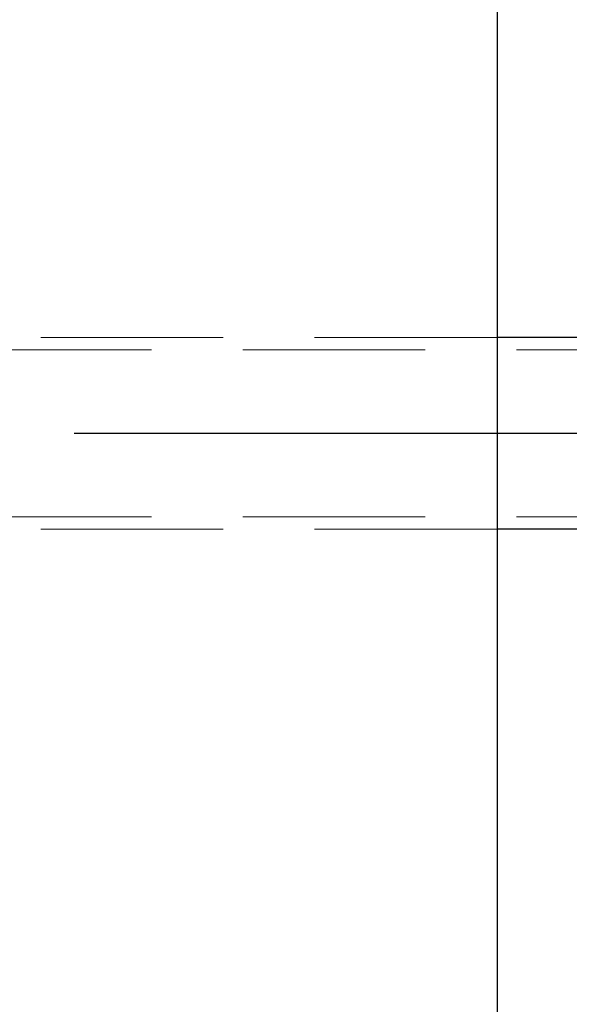
# Model space of a CAD drawing. Extents: x 0 to 21000, y 0 to 14850.
# Drawn here: x 3967 to 4110, y 11835 to 12092 of the extents above; entities that cross this region are included whole.
import ezdxf

# ---------------------------------------------------------------- set-up
doc = ezdxf.new("R2010")
doc.units = 0
doc.header["$LTSCALE"] = 15
doc.linetypes.add('CENTER2', pattern=[28.575, 19.05, -3.175, 3.175, -3.175])
doc.linetypes.add('HIDDEN2', pattern=[4.7625, 3.175, -1.5875])
doc.layers.add('P001', color=131, linetype='CONTINUOUS')
doc.layers.add('P_1CENTER', color=2, linetype='CONTINUOUS')
doc.layers.add('P902（隠線）', color=147, linetype='CONTINUOUS', lineweight=5, true_color=0x3f6f7f)

msp = doc.modelspace()

# ---------------------------------------------------------------- linework, layer by layer
at = {"layer": 'P001'}
for p, q in [((4091.43, 12284.44), (4091.43, 9284.44)), ((4091.43, 12284.44), (4091.43, 9284.44)), ((4131.43, 12009.44), (4091.43, 12009.44)), ((4131.43, 12009.44), (4091.43, 12009.44)), ((4131.43, 11959.44), (4091.43, 11959.44)), ((4131.43, 11959.44), (4091.43, 11959.44))]:
    msp.add_line(p, q, dxfattribs=at)
at = {"layer": 'P902（隠線）', "linetype": 'HIDDEN2'}
for p, q in [((4091.43, 12009.44), (3931.43, 12009.44)), ((4091.43, 12009.44), (3931.43, 12009.44)), ((10644.93, 12006.24), (3050.93, 12006.24)), ((10644.93, 11962.64), (3050.93, 11962.64)), ((4091.43, 11959.44), (3962.93, 11959.44)), ((4091.43, 11959.44), (3962.93, 11959.44))]:
    msp.add_line(p, q, dxfattribs=at)
at = {"layer": 'P_1CENTER', "linetype": 'CENTER2'}
msp.add_line((10696.17, 11984.44), (3000.93, 11984.44), dxfattribs=at)

doc.saveas('drawing.dxf')
